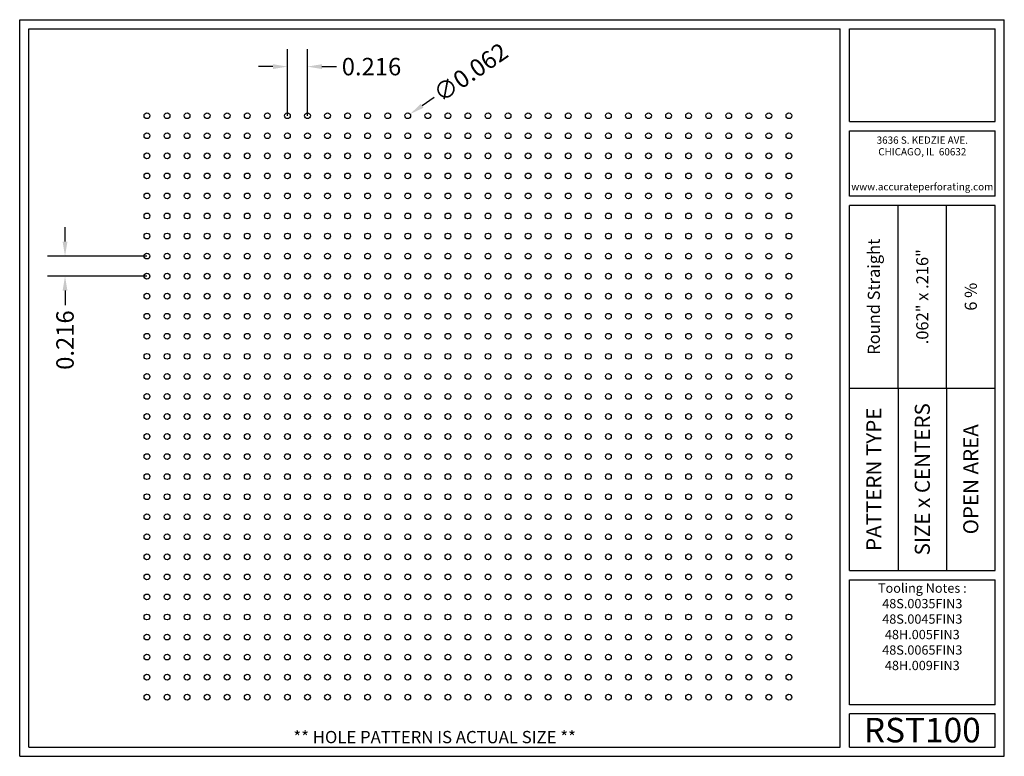
# Model space of a CAD drawing. Units: inches. Extents: x 0 to 10.6, y 0 to 7.9.
import ezdxf
from ezdxf.enums import TextEntityAlignment as Align

# ---------------------------------------------------------------- set-up
doc = ezdxf.new("R2010")
doc.units = ezdxf.units.IN
doc.header["$MEASUREMENT"] = 0
doc.styles.add('style1', font='ARIAL.TTF')
doc.dimstyles.get("Standard").update_dxf_attribs({"dimtxt": 0.188, "dimasz": 0.156, "dimexe": 0.188, "dimexo": 0, "dimgap": 0.06, "dimtad": 0, "dimdec": 3, "dimzin": 0, "dimdsep": 46, "dimtxsty": 'style1', "dimcen": 0, "dimadec": 0, "dimazin": 0, "dimtfac": 1, "dimtdec": 3, "dimtofl": 0, "dimtmove": 0, "dimatfit": 3, "dimfxl": 0, "dimtolj": 1, "dimtzin": 0, "dimarcsym": 0})

# ---------------------------------------------------------------- blocks, each defined once
blk = doc.blocks.new('*D1')
at = {"color": 0, "lineweight": -2}
for p, q in [((2.882, 6.901), (2.882, 7.618)), ((3.098, 6.901), (3.098, 7.618)), ((2.726, 7.43), (2.57, 7.43)), ((3.254, 7.43), (3.41, 7.43))]:
    blk.add_line(p, q, dxfattribs=at)
at = {"color": 0}
for points in [[(2.726, 7.456), (2.726, 7.404), (2.882, 7.43)], [(3.254, 7.456), (3.254, 7.404), (3.098, 7.43)]]:
    blk.add_solid(points, dxfattribs=at)
at = {"color": 0, "insert": (3.788, 7.43), "char_height": 0.188, "attachment_point": 5, "style": 'style1'}
blk.add_mtext('\\A1;0.216', dxfattribs=at)
blk = doc.blocks.new('*D3')
at = {"color": 0, "lineweight": -2}
for p, q in [((0.488, 5.545), (0.488, 5.701)), ((1.37, 5.389), (0.3, 5.389)), ((1.37, 5.173), (0.3, 5.173)), ((0.488, 5.017), (0.488, 4.861))]:
    blk.add_line(p, q, dxfattribs=at)
at = {"color": 0}
for points in [[(0.462, 5.545), (0.514, 5.545), (0.488, 5.389)], [(0.462, 5.017), (0.514, 5.017), (0.488, 5.173)]]:
    blk.add_solid(points, dxfattribs=at)
at = {"color": 0, "insert": (0.488, 4.484), "char_height": 0.188, "attachment_point": 5, "rotation": 90, "style": 'style1'}
blk.add_mtext('\\A1;0.216', dxfattribs=at)
blk = doc.blocks.new('*D4')
at = {"color": 0, "lineweight": -2}
blk.add_line((4.461, 7.096), (4.332, 7.007), dxfattribs=at)
at = {"color": 0}
blk.add_solid([(4.318, 7.029), (4.347, 6.986), (4.204, 6.919)], dxfattribs=at)
at = {"color": 0, "insert": (4.855, 7.368), "char_height": 0.188, "attachment_point": 5, "rotation": 34.61, "style": 'style1'}
blk.add_mtext('\\A1;∅0.062', dxfattribs=at)

msp = doc.modelspace()

# ---------------------------------------------------------------- linework, layer by layer
for p, q in [((0, 0), (0, 7.9357)), ((0, 7.9357), (10.6015, 7.9357)), ((10.6015, 0), (10.6015, 7.9357)), ((0.1, 7.8357), (8.8357, 7.8357)), ((0.1, 0.1), (0.1, 7.8357)), ((8.8357, 0.1), (8.8357, 7.8357)), ((8.9357, 7.8357), (10.5015, 7.8357)), ((8.9357, 6.8398), (8.9357, 7.8357)), ((10.5015, 6.8398), (10.5015, 7.8357)), ((8.9357, 6.8398), (10.5015, 6.8398)), ((8.9357, 6.7398), (10.5015, 6.7398)), ((8.9357, 6.0347), (8.9357, 6.7398)), ((10.5015, 6.0347), (10.5015, 6.7398)), ((10.5015, 6.0347), (8.9357, 6.0347)), ((10.5015, 5.9347), (8.9357, 5.9347)), ((8.9357, 2.001), (8.9357, 5.9347)), ((9.4576, 3.9678), (9.4576, 5.9347)), ((9.9796, 3.9678), (9.9796, 5.9347)), ((10.5015, 2.001), (10.5015, 5.9347)), ((8.9357, 3.9678), (10.5015, 3.9678)), ((9.4576, 3.9678), (9.4576, 2.001)), ((9.9796, 3.9678), (9.9796, 2.001)), ((8.9357, 2.001), (10.5015, 2.001)), ((8.9357, 1.901), (10.5015, 1.901)), ((8.9357, 0.556), (8.9357, 1.901)), ((10.5015, 0.556), (10.5015, 1.901)), ((10.5015, 0.556), (8.9357, 0.556)), ((8.9357, 0.1), (8.9357, 0.456)), ((10.5015, 0.456), (8.9357, 0.456)), ((10.5015, 0.1), (10.5015, 0.456)), ((0, 0), (10.6015, 0)), ((0.1, 0.1), (8.8357, 0.1)), ((8.9357, 0.1), (10.5015, 0.1)), ((8.9357, 0.1), (10.5015, 0.1))]:
    msp.add_line(p, q)
for centre in [(1.3704, 6.901), (1.5864, 6.901), (1.8024, 6.901), (2.0184, 6.901), (2.2344, 6.901), (2.4504, 6.901), (2.6664, 6.901), (2.8824, 6.901), (3.0984, 6.901), (3.3144, 6.901), (3.5304, 6.901), (3.7464, 6.901), (3.9624, 6.901), (4.1784, 6.901), (4.3944, 6.901), (4.6104, 6.901), (4.8264, 6.901), (5.0424, 6.901), (5.2584, 6.901), (5.4744, 6.901), (5.6904, 6.901), (5.9064, 6.901), (6.1224, 6.901), (6.3384, 6.901), (6.5544, 6.901), (6.7704, 6.901), (6.9864, 6.901), (7.2024, 6.901), (7.4184, 6.901), (7.6344, 6.901), (7.8504, 6.901), (8.0664, 6.901), (8.2824, 6.901), (1.3704, 6.685), (1.5864, 6.685), (1.8024, 6.685), (2.0184, 6.685), (2.2344, 6.685), (2.4504, 6.685), (2.6664, 6.685), (2.8824, 6.685), (3.0984, 6.685), (3.3144, 6.685), (3.5304, 6.685), (3.7464, 6.685), (3.9624, 6.685), (4.1784, 6.685), (4.3944, 6.685), (4.6104, 6.685), (4.8264, 6.685), (5.0424, 6.685), (5.2584, 6.685), (5.4744, 6.685), (5.6904, 6.685), (5.9064, 6.685), (6.1224, 6.685), (6.3384, 6.685), (6.5544, 6.685), (6.7704, 6.685), (6.9864, 6.685), (7.2024, 6.685), (7.4184, 6.685), (7.6344, 6.685), (7.8504, 6.685), (8.0664, 6.685), (8.2824, 6.685), (1.3704, 6.469), (1.5864, 6.469), (1.8024, 6.469), (2.0184, 6.469), (2.2344, 6.469), (2.4504, 6.469), (2.6664, 6.469), (2.8824, 6.469), (3.0984, 6.469), (3.3144, 6.469), (3.5304, 6.469), (3.7464, 6.469), (3.9624, 6.469), (4.1784, 6.469), (4.3944, 6.469), (4.6104, 6.469), (4.8264, 6.469), (5.0424, 6.469), (5.2584, 6.469), (5.4744, 6.469), (5.6904, 6.469), (5.9064, 6.469), (6.1224, 6.469), (6.3384, 6.469), (6.5544, 6.469), (6.7704, 6.469), (6.9864, 6.469), (7.2024, 6.469), (7.4184, 6.469), (7.6344, 6.469), (7.8504, 6.469), (8.0664, 6.469), (8.2824, 6.469), (1.3704, 6.253), (1.5864, 6.253), (1.8024, 6.253), (2.0184, 6.253), (2.2344, 6.253), (2.4504, 6.253), (2.6664, 6.253), (2.8824, 6.253), (3.0984, 6.253), (3.3144, 6.253), (3.5304, 6.253), (3.7464, 6.253), (3.9624, 6.253), (4.1784, 6.253), (4.3944, 6.253), (4.6104, 6.253), (4.8264, 6.253), (5.0424, 6.253), (5.2584, 6.253), (5.4744, 6.253), (5.6904, 6.253), (5.9064, 6.253), (6.1224, 6.253), (6.3384, 6.253), (6.5544, 6.253), (6.7704, 6.253), (6.9864, 6.253), (7.2024, 6.253), (7.4184, 6.253), (7.6344, 6.253), (7.8504, 6.253), (8.0664, 6.253), (8.2824, 6.253), (1.3704, 6.037), (1.5864, 6.037), (1.8024, 6.037), (2.0184, 6.037), (2.2344, 6.037), (2.4504, 6.037), (2.6664, 6.037), (2.8824, 6.037), (3.0984, 6.037), (3.3144, 6.037), (3.5304, 6.037), (3.7464, 6.037), (3.9624, 6.037), (4.1784, 6.037), (4.3944, 6.037), (4.6104, 6.037), (4.8264, 6.037), (5.0424, 6.037), (5.2584, 6.037), (5.4744, 6.037), (5.6904, 6.037), (5.9064, 6.037), (6.1224, 6.037), (6.3384, 6.037), (6.5544, 6.037), (6.7704, 6.037), (6.9864, 6.037), (7.2024, 6.037), (7.4184, 6.037), (7.6344, 6.037), (7.8504, 6.037), (8.0664, 6.037), (8.2824, 6.037), (1.3704, 5.821), (1.5864, 5.821), (1.8024, 5.821), (2.0184, 5.821), (2.2344, 5.821), (2.4504, 5.821), (2.6664, 5.821), (2.8824, 5.821), (3.0984, 5.821), (3.3144, 5.821), (3.5304, 5.821), (3.7464, 5.821), (3.9624, 5.821), (4.1784, 5.821), (4.3944, 5.821), (4.6104, 5.821), (4.8264, 5.821), (5.0424, 5.821), (5.2584, 5.821), (5.4744, 5.821), (5.6904, 5.821), (5.9064, 5.821), (6.1224, 5.821), (6.3384, 5.821), (6.5544, 5.821), (6.7704, 5.821), (6.9864, 5.821), (7.2024, 5.821), (7.4184, 5.821), (7.6344, 5.821), (7.8504, 5.821), (8.0664, 5.821), (8.2824, 5.821), (1.3704, 5.605), (1.5864, 5.605), (1.8024, 5.605), (2.0184, 5.605), (2.2344, 5.605), (2.4504, 5.605), (2.6664, 5.605), (2.8824, 5.605), (3.0984, 5.605), (3.3144, 5.605), (3.5304, 5.605), (3.7464, 5.605), (3.9624, 5.605), (4.1784, 5.605), (4.3944, 5.605), (4.6104, 5.605), (4.8264, 5.605), (5.0424, 5.605), (5.2584, 5.605), (5.4744, 5.605), (5.6904, 5.605), (5.9064, 5.605), (6.1224, 5.605), (6.3384, 5.605), (6.5544, 5.605), (6.7704, 5.605), (6.9864, 5.605), (7.2024, 5.605), (7.4184, 5.605), (7.6344, 5.605), (7.8504, 5.605), (8.0664, 5.605), (8.2824, 5.605), (1.3704, 5.389), (1.5864, 5.389), (1.8024, 5.389), (2.0184, 5.389), (2.2344, 5.389), (2.4504, 5.389), (2.6664, 5.389), (2.8824, 5.389), (3.0984, 5.389), (3.3144, 5.389), (3.5304, 5.389), (3.7464, 5.389), (3.9624, 5.389), (4.1784, 5.389), (4.3944, 5.389), (4.6104, 5.389), (4.8264, 5.389), (5.0424, 5.389), (5.2584, 5.389), (5.4744, 5.389), (5.6904, 5.389), (5.9064, 5.389), (6.1224, 5.389), (6.3384, 5.389), (6.5544, 5.389), (6.7704, 5.389), (6.9864, 5.389), (7.2024, 5.389), (7.4184, 5.389), (7.6344, 5.389), (7.8504, 5.389), (8.0664, 5.389), (8.2824, 5.389), (1.3704, 5.173), (1.5864, 5.173), (1.8024, 5.173), (2.0184, 5.173), (2.2344, 5.173), (2.4504, 5.173), (2.6664, 5.173), (2.8824, 5.173), (3.0984, 5.173), (3.3144, 5.173), (3.5304, 5.173), (3.7464, 5.173), (3.9624, 5.173), (4.1784, 5.173), (4.3944, 5.173), (4.6104, 5.173), (4.8264, 5.173), (5.0424, 5.173), (5.2584, 5.173), (5.4744, 5.173), (5.6904, 5.173), (5.9064, 5.173), (6.1224, 5.173), (6.3384, 5.173), (6.5544, 5.173), (6.7704, 5.173), (6.9864, 5.173), (7.2024, 5.173), (7.4184, 5.173), (7.6344, 5.173), (7.8504, 5.173), (8.0664, 5.173), (8.2824, 5.173), (1.3704, 4.957), (1.5864, 4.957), (1.8024, 4.957), (2.0184, 4.957), (2.2344, 4.957), (2.4504, 4.957), (2.6664, 4.957), (2.8824, 4.957), (3.0984, 4.957), (3.3144, 4.957), (3.5304, 4.957), (3.7464, 4.957), (3.9624, 4.957), (4.1784, 4.957), (4.3944, 4.957), (4.6104, 4.957), (4.8264, 4.957), (5.0424, 4.957), (5.2584, 4.957), (5.4744, 4.957), (5.6904, 4.957), (5.9064, 4.957), (6.1224, 4.957), (6.3384, 4.957), (6.5544, 4.957), (6.7704, 4.957), (6.9864, 4.957), (7.2024, 4.957), (7.4184, 4.957), (7.6344, 4.957), (7.8504, 4.957), (8.0664, 4.957), (8.2824, 4.957), (1.3704, 4.741), (1.5864, 4.741), (1.8024, 4.741), (2.0184, 4.741), (2.2344, 4.741), (2.4504, 4.741), (2.6664, 4.741), (2.8824, 4.741), (3.0984, 4.741), (3.3144, 4.741), (3.5304, 4.741), (3.7464, 4.741), (3.9624, 4.741), (4.1784, 4.741), (4.3944, 4.741), (4.6104, 4.741), (4.8264, 4.741), (5.0424, 4.741), (5.2584, 4.741), (5.4744, 4.741), (5.6904, 4.741), (5.9064, 4.741), (6.1224, 4.741), (6.3384, 4.741), (6.5544, 4.741), (6.7704, 4.741), (6.9864, 4.741), (7.2024, 4.741), (7.4184, 4.741), (7.6344, 4.741), (7.8504, 4.741), (8.0664, 4.741), (8.2824, 4.741), (1.3704, 4.525), (1.5864, 4.525), (1.8024, 4.525), (2.0184, 4.525), (2.2344, 4.525), (2.4504, 4.525), (2.6664, 4.525), (2.8824, 4.525), (3.0984, 4.525), (3.3144, 4.525), (3.5304, 4.525), (3.7464, 4.525), (3.9624, 4.525), (4.1784, 4.525), (4.3944, 4.525), (4.6104, 4.525), (4.8264, 4.525), (5.0424, 4.525), (5.2584, 4.525), (5.4744, 4.525), (5.6904, 4.525), (5.9064, 4.525), (6.1224, 4.525), (6.3384, 4.525), (6.5544, 4.525), (6.7704, 4.525), (6.9864, 4.525), (7.2024, 4.525), (7.4184, 4.525), (7.6344, 4.525), (7.8504, 4.525), (8.0664, 4.525), (8.2824, 4.525), (1.3704, 4.309), (1.5864, 4.309), (1.8024, 4.309), (2.0184, 4.309), (2.2344, 4.309), (2.4504, 4.309), (2.6664, 4.309), (2.8824, 4.309), (3.0984, 4.309), (3.3144, 4.309), (3.5304, 4.309), (3.7464, 4.309), (3.9624, 4.309), (4.1784, 4.309), (4.3944, 4.309), (4.6104, 4.309), (4.8264, 4.309), (5.0424, 4.309), (5.2584, 4.309), (5.4744, 4.309), (5.6904, 4.309), (5.9064, 4.309), (6.1224, 4.309), (6.3384, 4.309), (6.5544, 4.309), (6.7704, 4.309), (6.9864, 4.309), (7.2024, 4.309), (7.4184, 4.309), (7.6344, 4.309), (7.8504, 4.309), (8.0664, 4.309), (8.2824, 4.309), (1.3704, 4.093), (1.5864, 4.093), (1.8024, 4.093), (2.0184, 4.093), (2.2344, 4.093), (2.4504, 4.093), (2.6664, 4.093), (2.8824, 4.093), (3.0984, 4.093), (3.3144, 4.093), (3.5304, 4.093), (3.7464, 4.093), (3.9624, 4.093), (4.1784, 4.093), (4.3944, 4.093), (4.6104, 4.093), (4.8264, 4.093), (5.0424, 4.093), (5.2584, 4.093), (5.4744, 4.093), (5.6904, 4.093), (5.9064, 4.093), (6.1224, 4.093), (6.3384, 4.093), (6.5544, 4.093), (6.7704, 4.093), (6.9864, 4.093), (7.2024, 4.093), (7.4184, 4.093), (7.6344, 4.093), (7.8504, 4.093), (8.0664, 4.093), (8.2824, 4.093), (1.3704, 3.877), (1.5864, 3.877), (1.8024, 3.877), (2.0184, 3.877), (2.2344, 3.877), (2.4504, 3.877), (2.6664, 3.877), (2.8824, 3.877), (3.0984, 3.877), (3.3144, 3.877), (3.5304, 3.877), (3.7464, 3.877), (3.9624, 3.877), (4.1784, 3.877), (4.3944, 3.877), (4.6104, 3.877), (4.8264, 3.877), (5.0424, 3.877), (5.2584, 3.877), (5.4744, 3.877), (5.6904, 3.877), (5.9064, 3.877), (6.1224, 3.877), (6.3384, 3.877), (6.5544, 3.877), (6.7704, 3.877), (6.9864, 3.877), (7.2024, 3.877), (7.4184, 3.877), (7.6344, 3.877), (7.8504, 3.877), (8.0664, 3.877), (8.2824, 3.877), (1.3704, 3.661), (1.5864, 3.661), (1.8024, 3.661), (2.0184, 3.661), (2.2344, 3.661), (2.4504, 3.661), (2.6664, 3.661), (2.8824, 3.661), (3.0984, 3.661), (3.3144, 3.661), (3.5304, 3.661), (3.7464, 3.661), (3.9624, 3.661), (4.1784, 3.661), (4.3944, 3.661), (4.6104, 3.661), (4.8264, 3.661), (5.0424, 3.661), (5.2584, 3.661), (5.4744, 3.661), (5.6904, 3.661), (5.9064, 3.661), (6.1224, 3.661), (6.3384, 3.661), (6.5544, 3.661), (6.7704, 3.661), (6.9864, 3.661), (7.2024, 3.661), (7.4184, 3.661), (7.6344, 3.661), (7.8504, 3.661), (8.0664, 3.661), (8.2824, 3.661), (1.3704, 3.445), (1.5864, 3.445), (1.8024, 3.445), (2.0184, 3.445), (2.2344, 3.445), (2.4504, 3.445), (2.6664, 3.445), (2.8824, 3.445), (3.0984, 3.445), (3.3144, 3.445), (3.5304, 3.445), (3.7464, 3.445), (3.9624, 3.445), (4.1784, 3.445), (4.3944, 3.445), (4.6104, 3.445), (4.8264, 3.445), (5.0424, 3.445), (5.2584, 3.445), (5.4744, 3.445), (5.6904, 3.445), (5.9064, 3.445), (6.1224, 3.445), (6.3384, 3.445), (6.5544, 3.445), (6.7704, 3.445), (6.9864, 3.445), (7.2024, 3.445), (7.4184, 3.445), (7.6344, 3.445), (7.8504, 3.445), (8.0664, 3.445), (8.2824, 3.445), (1.3704, 3.229), (1.5864, 3.229), (1.8024, 3.229), (2.0184, 3.229), (2.2344, 3.229), (2.4504, 3.229), (2.6664, 3.229), (2.8824, 3.229), (3.0984, 3.229), (3.3144, 3.229), (3.5304, 3.229), (3.7464, 3.229), (3.9624, 3.229), (4.1784, 3.229), (4.3944, 3.229), (4.6104, 3.229), (4.8264, 3.229), (5.0424, 3.229), (5.2584, 3.229), (5.4744, 3.229), (5.6904, 3.229), (5.9064, 3.229), (6.1224, 3.229), (6.3384, 3.229), (6.5544, 3.229), (6.7704, 3.229), (6.9864, 3.229), (7.2024, 3.229), (7.4184, 3.229), (7.6344, 3.229), (7.8504, 3.229), (8.0664, 3.229), (8.2824, 3.229), (1.3704, 3.013), (1.5864, 3.013), (1.8024, 3.013), (2.0184, 3.013), (2.2344, 3.013), (2.4504, 3.013), (2.6664, 3.013), (2.8824, 3.013), (3.0984, 3.013), (3.3144, 3.013), (3.5304, 3.013), (3.7464, 3.013), (3.9624, 3.013), (4.1784, 3.013), (4.3944, 3.013), (4.6104, 3.013), (4.8264, 3.013), (5.0424, 3.013), (5.2584, 3.013), (5.4744, 3.013), (5.6904, 3.013), (5.9064, 3.013), (6.1224, 3.013), (6.3384, 3.013), (6.5544, 3.013), (6.7704, 3.013), (6.9864, 3.013), (7.2024, 3.013), (7.4184, 3.013), (7.6344, 3.013), (7.8504, 3.013), (8.0664, 3.013), (8.2824, 3.013), (1.3704, 2.797), (1.5864, 2.797), (1.8024, 2.797), (2.0184, 2.797), (2.2344, 2.797), (2.4504, 2.797), (2.6664, 2.797), (2.8824, 2.797), (3.0984, 2.797), (3.3144, 2.797), (3.5304, 2.797), (3.7464, 2.797), (3.9624, 2.797), (4.1784, 2.797), (4.3944, 2.797), (4.6104, 2.797), (4.8264, 2.797), (5.0424, 2.797), (5.2584, 2.797), (5.4744, 2.797), (5.6904, 2.797), (5.9064, 2.797), (6.1224, 2.797), (6.3384, 2.797), (6.5544, 2.797), (6.7704, 2.797), (6.9864, 2.797), (7.2024, 2.797), (7.4184, 2.797), (7.6344, 2.797), (7.8504, 2.797), (8.0664, 2.797), (8.2824, 2.797), (1.3704, 2.581), (1.5864, 2.581), (1.8024, 2.581), (2.0184, 2.581), (2.2344, 2.581), (2.4504, 2.581), (2.6664, 2.581), (2.8824, 2.581), (3.0984, 2.581), (3.3144, 2.581), (3.5304, 2.581), (3.7464, 2.581), (3.9624, 2.581), (4.1784, 2.581), (4.3944, 2.581), (4.6104, 2.581), (4.8264, 2.581), (5.0424, 2.581), (5.2584, 2.581), (5.4744, 2.581), (5.6904, 2.581), (5.9064, 2.581), (6.1224, 2.581), (6.3384, 2.581), (6.5544, 2.581), (6.7704, 2.581), (6.9864, 2.581), (7.2024, 2.581), (7.4184, 2.581), (7.6344, 2.581), (7.8504, 2.581), (8.0664, 2.581), (8.2824, 2.581), (1.3704, 2.365), (1.5864, 2.365), (1.8024, 2.365), (2.0184, 2.365), (2.2344, 2.365), (2.4504, 2.365), (2.6664, 2.365), (2.8824, 2.365), (3.0984, 2.365), (3.3144, 2.365), (3.5304, 2.365), (3.7464, 2.365), (3.9624, 2.365), (4.1784, 2.365), (4.3944, 2.365), (4.6104, 2.365), (4.8264, 2.365), (5.0424, 2.365), (5.2584, 2.365), (5.4744, 2.365), (5.6904, 2.365), (5.9064, 2.365), (6.1224, 2.365), (6.3384, 2.365), (6.5544, 2.365), (6.7704, 2.365), (6.9864, 2.365), (7.2024, 2.365), (7.4184, 2.365), (7.6344, 2.365), (7.8504, 2.365), (8.0664, 2.365), (8.2824, 2.365), (1.3704, 2.149), (1.5864, 2.149), (1.8024, 2.149), (2.0184, 2.149), (2.2344, 2.149), (2.4504, 2.149), (2.6664, 2.149), (2.8824, 2.149), (3.0984, 2.149), (3.3144, 2.149), (3.5304, 2.149), (3.7464, 2.149), (3.9624, 2.149), (4.1784, 2.149), (4.3944, 2.149), (4.6104, 2.149), (4.8264, 2.149), (5.0424, 2.149), (5.2584, 2.149), (5.4744, 2.149), (5.6904, 2.149), (5.9064, 2.149), (6.1224, 2.149), (6.3384, 2.149), (6.5544, 2.149), (6.7704, 2.149), (6.9864, 2.149), (7.2024, 2.149), (7.4184, 2.149), (7.6344, 2.149), (7.8504, 2.149), (8.0664, 2.149), (8.2824, 2.149), (1.3704, 1.933), (1.5864, 1.933), (1.8024, 1.933), (2.0184, 1.933), (2.2344, 1.933), (2.4504, 1.933), (2.6664, 1.933), (2.8824, 1.933), (3.0984, 1.933), (3.3144, 1.933), (3.5304, 1.933), (3.7464, 1.933), (3.9624, 1.933), (4.1784, 1.933), (4.3944, 1.933), (4.6104, 1.933), (4.8264, 1.933), (5.0424, 1.933), (5.2584, 1.933), (5.4744, 1.933), (5.6904, 1.933), (5.9064, 1.933), (6.1224, 1.933), (6.3384, 1.933), (6.5544, 1.933), (6.7704, 1.933), (6.9864, 1.933), (7.2024, 1.933), (7.4184, 1.933), (7.6344, 1.933), (7.8504, 1.933), (8.0664, 1.933), (8.2824, 1.933), (1.3704, 1.717), (1.5864, 1.717), (1.8024, 1.717), (2.0184, 1.717), (2.2344, 1.717), (2.4504, 1.717), (2.6664, 1.717), (2.8824, 1.717), (3.0984, 1.717), (3.3144, 1.717), (3.5304, 1.717), (3.7464, 1.717), (3.9624, 1.717), (4.1784, 1.717), (4.3944, 1.717), (4.6104, 1.717), (4.8264, 1.717), (5.0424, 1.717), (5.2584, 1.717), (5.4744, 1.717), (5.6904, 1.717), (5.9064, 1.717), (6.1224, 1.717), (6.3384, 1.717), (6.5544, 1.717), (6.7704, 1.717), (6.9864, 1.717), (7.2024, 1.717), (7.4184, 1.717), (7.6344, 1.717), (7.8504, 1.717), (8.0664, 1.717), (8.2824, 1.717), (1.3704, 1.501), (1.5864, 1.501), (1.8024, 1.501), (2.0184, 1.501), (2.2344, 1.501), (2.4504, 1.501), (2.6664, 1.501), (2.8824, 1.501), (3.0984, 1.501), (3.3144, 1.501), (3.5304, 1.501), (3.7464, 1.501), (3.9624, 1.501), (4.1784, 1.501), (4.3944, 1.501), (4.6104, 1.501), (4.8264, 1.501), (5.0424, 1.501), (5.2584, 1.501), (5.4744, 1.501), (5.6904, 1.501), (5.9064, 1.501), (6.1224, 1.501), (6.3384, 1.501), (6.5544, 1.501), (6.7704, 1.501), (6.9864, 1.501), (7.2024, 1.501), (7.4184, 1.501), (7.6344, 1.501), (7.8504, 1.501), (8.0664, 1.501), (8.2824, 1.501), (1.3704, 1.285), (1.5864, 1.285), (1.8024, 1.285), (2.0184, 1.285), (2.2344, 1.285), (2.4504, 1.285), (2.6664, 1.285), (2.8824, 1.285), (3.0984, 1.285), (3.3144, 1.285), (3.5304, 1.285), (3.7464, 1.285), (3.9624, 1.285), (4.1784, 1.285), (4.3944, 1.285), (4.6104, 1.285), (4.8264, 1.285), (5.0424, 1.285), (5.2584, 1.285), (5.4744, 1.285), (5.6904, 1.285), (5.9064, 1.285), (6.1224, 1.285), (6.3384, 1.285), (6.5544, 1.285), (6.7704, 1.285), (6.9864, 1.285), (7.2024, 1.285), (7.4184, 1.285), (7.6344, 1.285), (7.8504, 1.285), (8.0664, 1.285), (8.2824, 1.285), (1.3704, 1.069), (1.5864, 1.069), (1.8024, 1.069), (2.0184, 1.069), (2.2344, 1.069), (2.4504, 1.069), (2.6664, 1.069), (2.8824, 1.069), (3.0984, 1.069), (3.3144, 1.069), (3.5304, 1.069), (3.7464, 1.069), (3.9624, 1.069), (4.1784, 1.069), (4.3944, 1.069), (4.6104, 1.069), (4.8264, 1.069), (5.0424, 1.069), (5.2584, 1.069), (5.4744, 1.069), (5.6904, 1.069), (5.9064, 1.069), (6.1224, 1.069), (6.3384, 1.069), (6.5544, 1.069), (6.7704, 1.069), (6.9864, 1.069), (7.2024, 1.069), (7.4184, 1.069), (7.6344, 1.069), (7.8504, 1.069), (8.0664, 1.069), (8.2824, 1.069), (1.3704, 0.853), (1.5864, 0.853), (1.8024, 0.853), (2.0184, 0.853), (2.2344, 0.853), (2.4504, 0.853), (2.6664, 0.853), (2.8824, 0.853), (3.0984, 0.853), (3.3144, 0.853), (3.5304, 0.853), (3.7464, 0.853), (3.9624, 0.853), (4.1784, 0.853), (4.3944, 0.853), (4.6104, 0.853), (4.8264, 0.853), (5.0424, 0.853), (5.2584, 0.853), (5.4744, 0.853), (5.6904, 0.853), (5.9064, 0.853), (6.1224, 0.853), (6.3384, 0.853), (6.5544, 0.853), (6.7704, 0.853), (6.9864, 0.853), (7.2024, 0.853), (7.4184, 0.853), (7.6344, 0.853), (7.8504, 0.853), (8.0664, 0.853), (8.2824, 0.853), (1.3704, 0.637), (1.5864, 0.637), (1.8024, 0.637), (2.0184, 0.637), (2.2344, 0.637), (2.4504, 0.637), (2.6664, 0.637), (2.8824, 0.637), (3.0984, 0.637), (3.3144, 0.637), (3.5304, 0.637), (3.7464, 0.637), (3.9624, 0.637), (4.1784, 0.637), (4.3944, 0.637), (4.6104, 0.637), (4.8264, 0.637), (5.0424, 0.637), (5.2584, 0.637), (5.4744, 0.637), (5.6904, 0.637), (5.9064, 0.637), (6.1224, 0.637), (6.3384, 0.637), (6.5544, 0.637), (6.7704, 0.637), (6.9864, 0.637), (7.2024, 0.637), (7.4184, 0.637), (7.6344, 0.637), (7.8504, 0.637), (8.0664, 0.637), (8.2824, 0.637)]:
    msp.add_circle(centre, 0.031)
for p in [(9.4576, 3.9678), (9.9796, 3.9678)]:
    msp.add_point(p)

# ---------------------------------------------------------------- texts
at = {"style": 'style1'}
for s, p in [('3636 S. KEDZIE AVE.', (9.7186, 6.6773)), ('CHICAGO, IL  60632', (9.7186, 6.5518)), ('www.accurateperforating.com', (9.7186, 6.1753))]:
    msp.add_text(s, height=0.078125, dxfattribs=at).set_placement(p, align=Align.TOP_CENTER)
for s, height, p in [('Round Straight', 0.13, (9.1967, 4.9513)), ('.062" x .216"', 0.13, (9.7186, 4.9513)), ('6 %%%', 0.13, (10.2405, 4.9513)), ('PATTERN TYPE', 0.1625, (9.1967, 2.9844)), ('SIZE x CENTERS', 0.1625, (9.7186, 2.9844)), ('OPEN AREA', 0.1625, (10.2405, 2.9844))]:
    msp.add_text(s, height=height, rotation=90, dxfattribs=at).set_placement(p, align=Align.MIDDLE_CENTER)
for s, height, p in [('RST100', 0.26408, (9.7186, 0.0679)), ('** HOLE PATTERN IS ACTUAL SIZE **', 0.132041, (4.4679, 0.1))]:
    msp.add_text(s, height=height, dxfattribs=at).set_placement(p, align=Align.BOTTOM_CENTER)
at = {"insert": (9.7186, 1.8619), "char_height": 0.1, "width": 1.5658, "attachment_point": 2, "style": 'style1'}
msp.add_mtext('Tooling Notes :\\P48S.0035FIN3\\P48S.0045FIN3\\P48H.005FIN3\\P48S.0065FIN3\\P48H.009FIN3', dxfattribs=at)

# ---------------------------------------------------------------- dimensions: what is measured, and where the dimension line sits
dim = msp.add_diameter_dim_2p(p1=(4.1529, 6.8834), p2=(4.2039, 6.9186), dimstyle='Standard')
dim.commit()
dim.dimension.update_dxf_attribs({"geometry": '*D4', "text_midpoint": (4.8546, 7.3676)})
dim = msp.add_linear_dim(base=(3.0984, 7.4297), p1=(2.8824, 6.901), p2=(3.0984, 6.901), dimstyle='Standard')
dim.commit()
dim.dimension.update_dxf_attribs({"geometry": '*D1', "text_midpoint": (3.7876, 7.4297)})
dim = msp.add_linear_dim(base=(0.4879, 5.173), p1=(1.3704, 5.389), p2=(1.3704, 5.173), angle=90, dimstyle='Standard')
dim.commit()
dim.dimension.update_dxf_attribs({"geometry": '*D3', "text_midpoint": (0.4879, 4.4839)})

doc.saveas('drawing.dxf')
